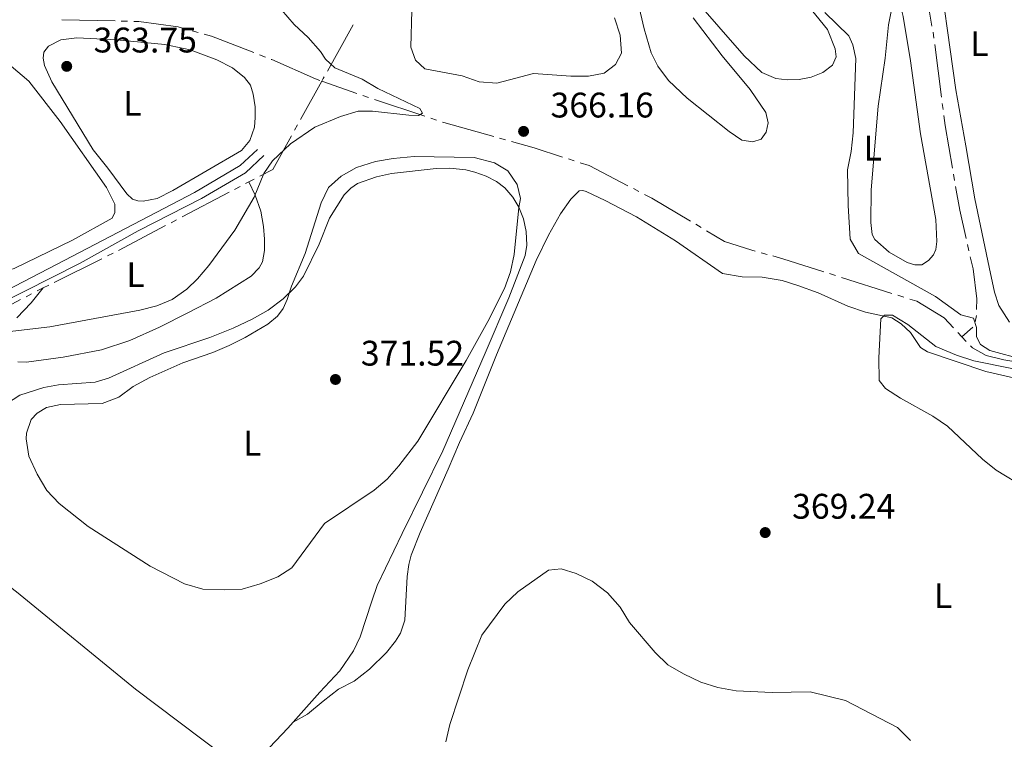
# Model space of a CAD drawing. Units: metres. Extents: x 627917 to 632426, y 687776 to 690828.
# Drawn here: x 630195 to 630473, y 690151 to 690354 of the extents above; entities that cross this region are included whole.
import ezdxf
from ezdxf.enums import TextEntityAlignment as Align

# ---------------------------------------------------------------- set-up
doc = ezdxf.new("R2010")
doc.units = ezdxf.units.M
doc.header["$MEASUREMENT"] = 0
doc.linetypes.add('DGN Style 3', pattern=[79.619148, 56.87082, -22.748328])
for name, color, linetype, lineweight in [('Carátula', 7, 'Continuous', 0), ('Elementos auxiliares', 7, 'Continuous', 0), ('Entidades rústicas y varios', 7, 'Continuous', 0), ('Hidrografía', 7, 'Continuous', 0), ('Relieve y altimetría', 7, 'Continuous', 0), ('Textos de rotulación', 7, 'Continuous', 0), ('Viales y ferrocarril', 7, 'Continuous', 0)]:
    doc.layers.add(name, color=color, linetype=linetype, lineweight=lineweight)
doc.styles.add('Style-Arial', font='txt')
doc.styles.add('Style-Arial Narrow', font='txt')

# ---------------------------------------------------------------- blocks, each defined once
blk = doc.blocks.new('5PATER_221')
at = {"layer": 'Relieve y altimetría', "linetype": 'Continuous', "lineweight": 0}
h = blk.add_hatch(color=250, dxfattribs=at)
edge = h.paths.add_edge_path()
edge.add_ellipse((1.001171767711639e-08, 1.001171767711639e-08), major_axis=(-1.095731443231309, -1.110710700762829), ratio=0.999422240966032, start_angle=0, end_angle=360)
blk = doc.blocks.new('5PATER_261')
at = {"layer": 'Relieve y altimetría', "linetype": 'Continuous', "lineweight": 0}
h = blk.add_hatch(color=250, dxfattribs=at)
edge = h.paths.add_edge_path()
edge.add_ellipse((1.001171767711639e-08, 1.001171767711639e-08), major_axis=(-1.095731443231309, -1.110710700762829), ratio=0.999422240966032, start_angle=0, end_angle=360)
blk = doc.blocks.new('5PATER_262')
at = {"layer": 'Relieve y altimetría', "linetype": 'Continuous', "lineweight": 0}
h = blk.add_hatch(color=250, dxfattribs=at)
edge = h.paths.add_edge_path()
edge.add_ellipse((1.001171767711639e-08, 1.001171767711639e-08), major_axis=(-1.095731443231309, -1.110710700762829), ratio=0.999422240966032, start_angle=0, end_angle=360)
blk = doc.blocks.new('5PATER_264')
at = {"layer": 'Relieve y altimetría', "linetype": 'Continuous', "lineweight": 0}
h = blk.add_hatch(color=250, dxfattribs=at)
edge = h.paths.add_edge_path()
edge.add_ellipse((1.001171767711639e-08, 1.001171767711639e-08), major_axis=(-1.095731443231309, -1.110710700762829), ratio=0.999422240966032, start_angle=0, end_angle=360)

msp = doc.modelspace()

# ---------------------------------------------------------------- linework, layer by layer
at = {"layer": 'Carátula', "color": 7, "linetype": 'Continuous', "lineweight": 0}
msp.add_3dface([(627972.159, 687776.04), (632426.3840000001, 687858.9369999999), (632371.119, 690828.4340000001), (627916.8940000001, 690745.537)], dxfattribs=at)
at = {"layer": 'Elementos auxiliares', "color": 250, "linetype": 'Continuous', "lineweight": 0}
msp.add_3dface([(628833.02, 688186.0700000001), (628790.48, 690499.28), (632222.28, 690563.1699999999), (632265.95, 688249.96)], dxfattribs=at)
at = {"layer": 'Entidades rústicas y varios', "color": 92, "linetype": 'Continuous', "lineweight": 0, "extrusion": (-0.02335870587684846, -0.04207183698071398, 0.9988414946290665), "elevation": -43390.08120662306, "flags": 128}
msp.add_lwpolyline([(216028.3241638633, 908299.0015636571), (216027.860592787, 908296.8819243344), (216023.4568584163, 908279.8624674222)], dxfattribs=at)
at = {"layer": 'Entidades rústicas y varios', "color": 92, "linetype": 'Continuous', "lineweight": 0}
for points in [[(630474.5889999999, 690268.247, 372.219), (630471.6640000001, 690272.935, 372.219), (630470.4269999999, 690276.7280000001, 372.219), (630468.8489999999, 690283.7010000001, 372.386), (630464.834, 690303.0320000001, 372.386), (630462.337, 690317.919, 372.721), (630459.5190000001, 690333.744, 372.553), (630453.956, 690373.341, 372.553), (630452.0900000001, 690384.1259999999, 372.553), (630445.6300000001, 690415.253, 372.721), (630444.7820000001, 690425.8970000001, 372.721), (630445.1740000001, 690427.5889999999, 372.721), (630446.426, 690429.0700000001, 372.721), (630448.5020000001, 690429.622, 372.721), (630451.693, 690429.659, 372.721), (630456.8600000001, 690429.057, 372.721), (630461.764, 690427.9979999999, 372.721), (630467.104, 690426.115, 372.553), (630470.1329999999, 690424.443, 372.553), (630472.0419999999, 690422.9569999999, 372.553), (630474.243, 690420.4750000001, 372.386)], [(630401.1140000001, 690378.0760000001, 369.575), (630423.237, 690350.73, 369.575), (630425.477, 690345.2749999999, 369.575), (630425.682, 690343.0020000001, 369.575), (630424.6510000001, 690340.685, 369.575), (630421.9269999999, 690338.587, 369.575), (630418.693, 690337.2990000001, 369.575), (630415.294, 690336.6170000001, 369.575), (630411.902, 690336.5689999999, 369.575), (630408.744, 690336.9469999999, 369.241), (630404.71, 690338.629, 368.906), (630399.7309999999, 690343.341, 368.906), (630385.4510000001, 690359.7350000001, 369.241)], [(630385.389, 690354.044, 369.241), (630393.551, 690343.2919999999, 368.906), (630401.496, 690333.865, 368.572), (630405.852, 690327.321, 368.572), (630406.51, 690324.412, 368.572), (630405.936, 690321.8019999999, 368.572), (630404.592, 690319.804, 368.572), (630402.227, 690319.0530000001, 368.572), (630399.0700000001, 690319.5190000001, 368.572), (630395.561, 690321.9439999999, 368.572), (630383.706, 690331.413, 368.572), (630378.459, 690336.3389999999, 368.572), (630375.398, 690340.396, 368.906), (630373.5419999999, 690344.1540000001, 368.906), (630371.5460000001, 690350.9010000001, 369.241), (630368.828, 690362.6570000001, 369.241)], [(630435.4890000001, 690296.317, 371.382), (630435.632, 690305.5360000001, 371.382), (630437.5700000001, 690329.1710000001, 371.549), (630439.5419999999, 690342.6440000001, 371.549), (630440.4480000001, 690352.034, 371.717), (630441.2509999999, 690355.848, 371.549), (630443.1710000001, 690356.646, 371.549), (630444.2420000001, 690355.9450000001, 371.549), (630444.6699999999, 690354.402, 371.549), (630446.7339999999, 690341.905, 371.382), (630449.5279999999, 690321.3230000001, 371.382), (630453.807, 690297.1470000001, 371.382), (630454.142, 690290.935, 371.215), (630453.831, 690288.754, 371.215), (630453.182, 690287.1939999999, 371.215), (630451.7849999999, 690285.628, 371.215), (630449.8899999999, 690284.4269999999, 371.215), (630447.905, 690284.348, 371.215), (630445.8, 690285.0179999999, 371.215), (630440.659, 690288.006, 371.215), (630436.6440000001, 690291.4979999999, 371.215), (630435.869, 690292.9299999999, 371.215), (630435.4890000001, 690296.317, 371.382)], [(630187.8060000001, 690282.848, 362.095), (630189.544, 690282.564, 362.161), (630191.2579999999, 690282.5970000001, 362.295), (630193.825, 690283.392, 362.429), (630210.283, 690291.3759999999, 362.63), (630221.4450000001, 690297.521, 362.63), (630222.2380000001, 690299.122, 362.63), (630222.2069999999, 690301.479, 362.63), (630219.872, 690306.19, 362.63), (630206.737, 690324.8430000001, 362.63), (630197.8929999999, 690336.1780000001, 362.63), (630192.909, 690340.4280000001, 362.63), (630186.8829999999, 690344.087, 362.63), (630179.663, 690346.148, 362.63), (630167.2590000001, 690347.375, 362.63), (630155.936, 690347.527, 362.295), (630151.1300000001, 690347.004, 362.295), (630149.105, 690345.8470000001, 362.295), (630147.7339999999, 690343.9650000001, 362.295), (630146.398, 690339.196, 362.846)], [(630216.0590000001, 690316.865, 363.849), (630204.453, 690335.9610000001, 363.849), (630202.3759999999, 690340.612, 363.849), (630202.024, 690342.6270000001, 363.849), (630202.216, 690344.4070000001, 363.849), (630203.4990000001, 690346.0889999999, 363.849), (630206.996, 690347.862, 363.849), (630211.486, 690348.388, 363.849), (630222.7479999999, 690347.8640000001, 363.849), (630236.271, 690346.4809999999, 363.849), (630243.4410000001, 690345.023, 363.849), (630251.027, 690342.1529999999, 363.849), (630255.371, 690339.9210000001, 363.849), (630258.791, 690337.24, 363.849), (630260.435, 690335.095, 363.849), (630261.27, 690332.557, 363.849), (630261.8060000001, 690328.987, 363.849), (630261.8019999999, 690325.94, 363.849), (630261.571, 690323.212, 363.849), (630260.294, 690319.46, 363.849), (630257.9070000001, 690316.669, 363.849), (630238.612, 690305.324, 363.849), (630234.1610000001, 690303.0730000001, 363.849), (630230.158, 690302.3400000001, 363.849), (630228.693, 690302.442, 363.515), (630227.175, 690302.9469999999, 363.515), (630225.5530000001, 690304.4310000001, 363.515), (630220.2280000001, 690311.646, 363.849), (630216.0590000001, 690316.865, 363.849)], [(630189.6510000001, 690243.9380000001, 369.509), (630195.368, 690247.6699999999, 369.844), (630202.146, 690249.81, 369.844), (630206.3219999999, 690250.5549999999, 369.844), (630216.635, 690251.334, 369.677), (630220.3829999999, 690252.443, 369.677), (630236.1410000001, 690259.6159999999, 369.509), (630249.021, 690263.9029999999, 369.342), (630255.574, 690266.533, 369.677), (630260.962, 690269.033, 369.677), (630265.503, 690271.6570000001, 369.844), (630269.72, 690274.8019999999, 370.011), (630273.163, 690278.213, 370.011), (630275.409, 690281.2220000001, 370.011), (630279.875, 690290.213, 370.346), (630282.815, 690297.5390000001, 370.346), (630286.9539999999, 690304.1769999999, 370.346), (630288.77, 690306.0260000001, 370.346), (630290.682, 690307.327, 370.513), (630296.034, 690309.209, 370.513), (630300.226, 690310.112, 370.681), (630312.9029999999, 690311.5700000001, 370.681), (630316.6840000001, 690311.658, 370.681), (630321.192, 690311.2209999999, 370.346), (630323.7860000001, 690310.561, 370.346), (630326.949, 690309.3910000001, 370.179), (630329.8500000001, 690307.851, 370.179), (630332.2450000001, 690306.0860000001, 370.011), (630334.5160000001, 690303.4310000001, 370.011), (630336.182, 690300.639, 370.011), (630337.54, 690297.3330000001, 369.677), (630338.2919999999, 690293.818, 369.677), (630338.436, 690289.908, 369.677), (630337.9880000001, 690287.01, 369.677), (630333.389, 690275.0449999999, 369.677), (630326.7380000001, 690259.4950000001, 369.175), (630314.712, 690231.9310000001, 368.84), (630303.2350000001, 690208.601, 368.673), (630296.2339999999, 690193.932, 368.84), (630294.693, 690189.5800000001, 369.342), (630291.436, 690179.483, 369.342), (630289.51, 690175.537, 369.342), (630285.7239999999, 690169.9450000001, 369.342), (630280.006, 690163.9310000001, 369.342), (630272.483, 690155.398, 368.801)], [(630259.9820000001, 690307.763, 364.623), (630261.7779999999, 690304.061, 364.957), (630263.396, 690299.5590000001, 365.626), (630264.1540000001, 690295.182, 365.626), (630264.446, 690291.658, 366.128), (630264.3970000001, 690288.4680000001, 366.128), (630263.8589999999, 690285.2690000001, 366.295), (630262.95, 690283.554, 366.496), (630260.6769999999, 690281.233, 366.496), (630250.8130000001, 690274.9880000001, 366.496), (630242.835, 690270.8500000001, 366.162), (630234.8, 690266.798, 366.162), (630226.4820000001, 690263.094, 366.162), (630218.4340000001, 690260.422, 366.496), (630207.6610000001, 690258.3260000001, 366.831), (630197.27, 690256.9720000001, 367.165), (630194.827, 690257.0279999999, 367.165)], [(630272.483, 690155.398, 368.801), (630276.605, 690157.7209999999, 368.479), (630281.0020000001, 690161.3360000001, 368.158), (630285.267, 690164.736, 368.479), (630289.6880000001, 690166.9990000001, 367.837), (630294.0789999999, 690170.415, 367.502), (630298.8870000001, 690175.119, 367.167), (630301.4070000001, 690178.2390000001, 366.833), (630302.827, 690180.567, 366.833), (630304.0079999999, 690184.219, 366.665), (630304.6669999999, 690196.503, 366.599), (630305.1499999999, 690199.932, 366.599), (630305.8530000001, 690202.5120000001, 366.599), (630308.337, 690208.8800000001, 366.599), (630316.2779999999, 690226.8160000001, 367.268), (630319.4780000001, 690234.3119999999, 367.268), (630323.3330000001, 690242.548, 367.77), (630329.872, 690259.0249999999, 368.305), (630341.0970000001, 690285.591, 368.138), (630344.581, 690292.7679999999, 368.138), (630347.952, 690298.767, 367.469), (630350.8999999999, 690302.9029999999, 367.134), (630353.182, 690305.2930000001, 366.632), (630354.247, 690305.382, 366.632), (630355.149, 690305.1130000001, 366.632), (630360.5959999999, 690302.496, 366.967), (630369.385, 690297.9310000001, 366.967), (630380.4210000001, 690291.1570000001, 366.967), (630393.673, 690281.9880000001, 367.134), (630399.1669999999, 690281.023, 367.134), (630404.871, 690280.932, 367.134), (630410.523, 690279.9510000001, 367.636), (630414.8770000001, 690278.568, 368.138), (630420.646, 690276.4639999999, 368.138), (630429.0560000001, 690272.7509999999, 368.807), (630433.9820000001, 690271.0449999999, 369.476), (630441.423, 690269.4550000001, 370.145), (630444.1070000001, 690267.7450000001, 370.145), (630446.6810000001, 690265.288, 370.145), (630449.51, 690261.0460000001, 370.145), (630451.5090000001, 690259.9040000001, 370.145), (630467.976, 690254.321, 370.145), (630479.9040000001, 690251.619, 370.145)], [(630194.531, 690269.49, 364.488), (630198.629, 690273.642, 364.154), (630201.994, 690277.896, 363.551)], [(630164.7, 690216.0970000001, 369.007), (630166.3459999999, 690214.0819999999, 369.007), (630174.7080000001, 690207.2650000001, 369.174), (630194.4839999999, 690192.2250000001, 368.839), (630228.0190000001, 690164.71, 368.304), (630252.854, 690146.0120000001, 367.982), (630258.9480000001, 690141.047, 367.88)]]:
    msp.add_polyline3d(points, dxfattribs=at)
at = {"layer": 'Hidrografía', "color": 5, "linetype": 'Continuous', "lineweight": 0}
for p, q in [((630450.204154484, 690366.5148370478), (630452.7578584764, 690351.7338155704)), ((630207.2813387844, 690353.4946336308), (630222.2773608032, 690353.1492011298)), ((630224.0268967054, 690353.1089006714), (630225.7764326076, 690353.0686002129)), ((630244.0167585113, 690350.3888083491), (630245.7011830742, 690349.9142412918)), ((630453.5402805996, 690346.5439244071), (630455.4485431232, 690331.6670863584)), ((630263.0633816794, 690343.59446059), (630264.6945902163, 690342.9639318902)), ((630274.5868664219, 690325.382611926), (630280.6200000001, 690336.2)), ((630290.4927461133, 690332.7069133027), (630280.6200000001, 690336.2)), ((630309.6791803585, 690326.2821991886), (630295.4588564602, 690331.0132871678)), ((630455.6711737511, 690329.9314552527), (630455.893804379, 690328.195824147)), ((630312.9972559346, 690325.1782786602), (630311.3382181465, 690325.7302389243)), ((630272.8824959886, 690322.3266815103), (630273.7346812054, 690323.8546467181)), ((630332.4598098942, 690319.6062761622), (630330.7751161044, 690320.079370115)), ((630351.8354760318, 690313.7328239072), (630350.1682301217, 690314.2646049475)), ((630259.1000838175, 690307.2996057321), (630259.9820000001, 690307.763)), ((630259.9820000001, 690307.763), (630261.5305718787, 690308.576807858)), ((630458.8428174122, 690309.9359965026), (630459.1400818545, 690308.2114287738)), ((630241.1802946215, 690297.883827036), (630254.4542125447, 690304.8584779219)), ((630256.0028363024, 690305.6721871919), (630257.5514600598, 690306.4858964619)), ((630370.0829339656, 690305.0719149995), (630368.531465305, 690305.8815105746)), ((630238.0830471062, 690296.2564084958), (630239.6316708638, 690297.0701177658)), ((630223.2605054255, 690288.46804834), (630236.5344233487, 690295.4426992259)), ((630387.5979670782, 690294.9222290823), (630386.0940081822, 690295.8166575355)), ((630462.7933080166, 690290.0820521973), (630463.1797935164, 690288.3752631187)), ((630205.1283440508, 690279.4533576833), (630218.5612471269, 690286.1277477541)), ((630220.1284191522, 690286.9064265958), (630221.6955911778, 690287.6851054372)), ((630406.2136234408, 690287.3543288785), (630404.5325446283, 690287.823048423)), ((630425.5309174971, 690281.3965111882), (630423.8649602716, 690281.9249682764)), ((630441.4765080849, 690276.338421915), (630427.1968747228, 690280.8680541001)), ((630201.994, 690277.896), (630203.5611720255, 690278.6746788416)), ((630182.3140086927, 690267.6534548111), (630195.6034759905, 690274.6007973284)), ((630197.153913842, 690275.4113206223), (630198.7043516934, 690276.221843916)), ((630444.8084225361, 690275.2815077386), (630443.1424653106, 690275.8099648268)), ((630465.2878013034, 690270.076800135), (630464.9840229389, 690268.3533678891)), ((630464.30049733, 690266.8503996539), (630461.199, 690264.06)), ((630461.199, 690264.06), (630460.0157271761, 690265.347762875)), ((630461.199, 690264.06), (630462.4190381216, 690262.8054056503))]:
    msp.add_line(p, q, dxfattribs=at)
at = {"layer": 'Hidrografía', "color": 5, "linetype": 'Continuous', "lineweight": 0, "flags": 128}
for points in [[(630227.52596851, 690353.0282997545), (630229.0149999999, 690352.994), (630240.094, 690351.494), (630242.3323339485, 690350.8633754065)], [(630247.3856076372, 690349.4396742345), (630249.436, 690348.862), (630261.4321731424, 690344.2249892901)], [(630282.162521325, 690338.9569176494), (630289.0249999999, 690351.219), (630289.4788232383, 690352.0306846974)], [(630453.055790609, 690350.0093630645), (630453.2110000001, 690349.111), (630453.3176499717, 690348.2795555126)], [(630266.325798753, 690342.3334031904), (630266.4950000001, 690342.2679999999), (630278.7960000001, 690336.845), (630280.0885254277, 690336.3879391989)], [(630280.6200000001, 690336.2), (630281.0220000001, 690336.919), (630281.3089819299, 690337.4317879041)], [(630293.799818672, 690331.5652474321), (630292.4539999999, 690332.013), (630292.1425283011, 690332.12320213)], [(630329.0904223146, 690320.5524640679), (630315.051, 690324.4950000001), (630314.6562937228, 690324.6263183958)], [(630456.116435007, 690326.4601930412), (630456.4709999999, 690323.696), (630458.5455529697, 690311.6605642315)], [(630263.0791437575, 690309.3906157161), (630266.7409999999, 690311.315), (630272.0303107719, 690320.7987163025)], [(630348.5009842115, 690314.7963859881), (630340.4979999999, 690317.3489999999), (630334.1445036838, 690319.1331822092)], [(630366.9799966444, 690306.6911061497), (630356.0800000001, 690312.379), (630353.502721942, 690313.2010428668)], [(630459.4373462971, 690306.4868610452), (630460.581, 690299.852), (630462.4068225166, 690291.7888412757)], [(630384.5900492859, 690296.7110859887), (630373.743, 690303.162), (630371.6344026262, 690304.2623194244)], [(630402.8514658154, 690288.2917679676), (630401.9539999999, 690288.5419999999), (630394.22, 690290.9839999999), (630389.1019259745, 690294.0278006291)], [(630422.1990030461, 690282.4534253648), (630410.6370000001, 690286.121), (630407.8947022534, 690286.8856093339)], [(630463.5662790162, 690286.6684740402), (630464.3389999999, 690283.256), (630465.3970000001, 690274.8500000001), (630465.3641544401, 690271.8213656654)], [(630200.2547895447, 690277.0323672097), (630200.256, 690277.033), (630201.994, 690277.896)], [(630458.8324543524, 690266.6355257502), (630456.2050000001, 690269.4950000001), (630448.4480000001, 690274.1270000001), (630446.4743797616, 690274.7530506505)], [(630463.6390762429, 690261.5508113008), (630464.2, 690260.9739999999), (630468.0860000001, 690258.862), (630473.0160000001, 690257.5719999999), (630477.5919247095, 690256.8478211758)]]:
    msp.add_lwpolyline(points, dxfattribs=at)
at = {"layer": 'Relieve y altimetría', "color": 30, "linetype": 'Continuous', "lineweight": 0, "flags": 128}
for points, elevation in [([(630269.1980000001, 690356.2620000001), (630272.7660000001, 690352.1529999999), (630276.75, 690348.4880000001), (630280.243, 690344.5120000001), (630281.628, 690342.3700000001), (630284.304, 690339.9839999999), (630291.9439999999, 690336.79), (630296.45, 690334.0900000001), (630308.237, 690328.486), (630308.97, 690327.1270000001), (630307.871, 690326.5349999999), (630305.1699999999, 690326.564), (630294.9210000001, 690327.7679999999), (630290.868, 690327.726), (630285.8800000001, 690326.256), (630278.649, 690323.253), (630271.78, 690318.51), (630266.727, 690313.7650000001), (630264.273, 690310.1410000001), (630261.4990000001, 690303.4450000001), (630256.023, 690294.163), (630248.7579999999, 690284.182), (630245.5109999999, 690280.4040000001), (630242.477, 690277.524), (630238.3430000001, 690274.6000000001)], 365), ([(630363.2209999999, 690354.068), (630364.7760000001, 690349.1070000001), (630365.1880000001, 690344.122), (630363.5079999999, 690340.8430000001), (630360.2339999999, 690338.435), (630355.827, 690337.592), (630350.8260000001, 690337.6329999999), (630340.317, 690338.3470000001), (630329.966, 690335.659), (630324.977, 690336.0079999999), (630320.1570000001, 690337.6780000001), (630309.6810000001, 690339.6540000001), (630307.041, 690342.0590000001), (630305.7010000001, 690345.7820000001), (630305.986, 690356.1259999999)], 370), ([(630422.5260000001, 690355.55), (630429.267, 690348.98), (630430.389, 690346.4099999999), (630431.2960000001, 690342.6059999999), (630430.494, 690321.632), (630429.9480000001, 690316.378), (630428.943, 690311.158), (630429.0719999999, 690301.162), (630429.7080000001, 690291.604), (630432.021, 690287.584), (630453.7930000001, 690275.5050000001), (630460.865, 690270.341), (630464.4480000001, 690269.382), (630465.3389999999, 690266.7280000001), (630465.31, 690264.0549999999), (630466.4070000001, 690261.888), (630469.119, 690260.2479999999), (630478.764, 690257.608)], 370), ([(630336.227, 690300.53), (630334.8470000001, 690287.3230000001), (630333.8219999999, 690282.4180000001), (630332.149, 690277.692), (630327.435, 690268.4099999999), (630321.301, 690257.433), (630307.69, 690234.693), (630302.324, 690227.717), (630299.01, 690223.933), (630295.408, 690220.8360000001), (630281.3659999999, 690211.4169999999), (630272.148, 690198.956), (630268.182, 690196.3840000001), (630263.1880000001, 690194.4550000001), (630258.1710000001, 690192.9569999999), (630253.1740000001, 690192.7180000001), (630247.024, 690192.9750000001), (630241.8400000001, 690194.4269999999), (630232.1699999999, 690199.4180000001), (630214.6429999999, 690210.6170000001), (630206.5220000001, 690217.115), (630203.064, 690220.7250000001), (630200.2579999999, 690225.3970000001), (630197.9569999999, 690230.4010000001), (630197.162, 690235.372), (630197.2520000001, 690236.962), (630198.6159999999, 690240.828), (630200.273, 690242.534), (630202.878, 690244.202), (630206.854, 690245.05), (630218.6699999999, 690245.2949999999), (630223.3360000001, 690247.088), (630227.381, 690250.1030000001), (630232.057, 690252.6229999999), (630241.425, 690256.801), (630249.898, 690259.7010000001), (630254.5050000001, 690261.6229999999), (630258.977, 690263.858), (630265.3800000001, 690267.6780000001), (630268.077, 690269.926), (630269.6810000001, 690272.0930000001), (630270.8, 690274.6100000001), (630272.02, 690278.3910000001), (630275.9040000001, 690287.608), (630280.409, 690301.8400000001), (630282.5260000001, 690306.1869999999), (630286.0959999999, 690309.396), (630290.432, 690311.885), (630295.7690000001, 690313.487), (630300.6880000001, 690314.3759999999), (630306.679, 690314.9880000001), (630323.6340000001, 690314.6799999999), (630329.337, 690313.1229999999), (630333.05, 690310.869), (630335.767, 690307.0460000001), (630336.702, 690303.0689999999), (630336.227, 690300.53)], 370), ([(630238.3430000001, 690274.6000000001), (630234.0900000001, 690272.815), (630229.237, 690271.605), (630203.8740000001, 690266.906), (630191.8160000001, 690265.473)], 365), ([(630475.2930000001, 690255.156), (630464.604, 690257.3659999999), (630459.6769999999, 690258.9140000001), (630453.8119999999, 690261.392), (630445.943, 690267.565), (630441.6599999999, 690270.169), (630439.361, 690270.1939999999), (630438.315, 690269.2), (630437.7220000001, 690258.1969999999), (630437.8389999999, 690251.7860000001), (630439.682, 690249.524), (630443.885, 690246.815), (630453.0050000001, 690241.756), (630457.1070000001, 690238.892), (630467.003, 690229.625), (630470.913, 690226.524), (630479.273, 690221.4439999999)], 370), ([(630315.578, 690149.933), (630316.703, 690154.804), (630321.7820000001, 690170.1540000001), (630325.7949999999, 690179.9439999999), (630332.2309999999, 690188.6769999999), (630335.9070000001, 690192.229), (630344.594, 690198.3219999999), (630348.101, 690198.658), (630352.3970000001, 690197.315), (630356.926, 690195.2039999999), (630361.176, 690191.869), (630364.7919999999, 690187.848), (630367.3759999999, 690183.5630000001), (630374.6159999999, 690175.0689999999), (630378.256, 690171.642), (630382.666, 690169.057), (630387.5630000001, 690166.7280000001), (630392.328, 690165.216), (630397.4750000001, 690164.2590000001), (630407.6740000001, 690163.848), (630418.3600000001, 690164.0009999999), (630428.3219999999, 690161.517), (630443.037, 690153.9610000001), (630446.7139999999, 690150.308)], 365)]:
    msp.add_lwpolyline(points, dxfattribs=dict(at, elevation=elevation))
at = {"layer": 'Viales y ferrocarril', "color": 250, "linetype": 'DGN Style 3', "lineweight": 0}
msp.add_polyline3d([(630164.354, 690263.821, 363.02), (630187.021, 690274.804, 362.994), (630208.0530000001, 690285.673, 363.029), (630244.679, 690304.8360000001, 364.1), (630257.541, 690312.3970000001, 364.177), (630262.429, 690316.925, 364.309)], dxfattribs=at)
at = {"layer": 'Viales y ferrocarril', "color": 250, "linetype": 'Continuous', "lineweight": 0}
msp.add_polyline3d([(630264.28, 690315.22, 364.309), (630259.0530000001, 690310.342, 364.138), (630246.669, 690303.118, 364.118), (630228.807, 690293.94, 363.479), (630212.399, 690284.8389999999, 362.998), (630165.3289999999, 690261.112, 362.998)], dxfattribs=at)

# ---------------------------------------------------------------- block references
at = {"layer": 'Relieve y altimetría', "color": 250, "linetype": 'Continuous', "lineweight": 0}
for name, p in [('5PATER_264', (630208.6259999999, 690340.362, 363.754)), ('5PATER_262', (630337.5360000001, 690322.0279999999, 366.163)), ('5PATER_261', (630284.452, 690252.068, 371.517)), ('5PATER_221', (630405.7, 690208.9010000001, 369.241))]:
    msp.add_blockref(name, p, dxfattribs=at)

# ---------------------------------------------------------------- texts
at = {"layer": 'Entidades rústicas y varios', "color": 92, "linetype": 'Continuous', "lineweight": 0, "style": 'Style-Arial Narrow'}
for p in [(630466.1151597833, 690346.734001, 372.51), (630227.1431597834, 690329.936001, 363.849), (630436.0411597835, 690317.3120009999, 371.342), (630228.0471597833, 690281.604001, 364.253), (630260.9851597834, 690234.1270009999, 371.056), (630455.9111597834, 690191.1100009999, 367.518)]:
    msp.add_text('L', height=7.000002, dxfattribs=at).set_placement(p, align=Align.MIDDLE_CENTER)
at = {"layer": 'Textos de rotulación', "color": 250, "linetype": 'Continuous', "lineweight": 0, "style": 'Style-Arial'}
for s, p in [('363.75', (630216.2139999999, 690344.2779999999, 363.754)), ('366.16', (630345.1240000001, 690325.9439999999, 366.163)), ('371.52', (630291.6130000001, 690255.9839999999, 371.517)), ('369.24', (630413.288, 690212.817, 369.241))]:
    msp.add_text(s, height=7.000002, dxfattribs=at).set_placement(p)

# ---------------------------------------------------------------- meshes
at = {"layer": 'Viales y ferrocarril', "color": 20, "linetype": 'Continuous', "lineweight": 0}
mesh = msp.add_polyface(dxfattribs=at)
corners = [(630332.815, 689723.7310000001, 359.6080000000849), (630283.5260000003, 689761.0700000003, 359.3740000000837), (630245.5660000003, 689789.8820000002, 359.3740000000689), (630200.531, 689823.8840000003, 359.2130000000326), (630152.6800000002, 689860.1100000001, 358.5710000000877), (630122.682, 689882.5760000001, 358.5710000000319), (630094.351, 689903.8900000004, 358.2510000000387), (630064.006, 689926.663, 358.4110000000417), (630025.148, 689955.8859999999, 358.0910000000537), (629987.0760000004, 689984.5480000002, 357.6100000000334), (629961.3170000003, 690003.8830000001, 357.449000000077), (629924.729, 690031.56, 357.2890000000355), (629898.321, 690051.487, 357.1290000000216), (629858.2390000001, 690081.733, 356.8079999999683), (629831.5310000002, 690101.8770000001, 356.4870000000608), (629792.1110000003, 690131.5540000002, 356.0060000000449), (629758.7849999999, 690156.0800000001, 355.5260000000455), (629616.335, 690263.8949999998, 354.9899999999965), (629575.8030000003, 690294.4790000003, 355.6600000000863), (629470.7309999999, 690373.4779999999, 354.7570000000204), (629433.554, 690401.432, 354.7570000000214), (629366.0760000001, 690452.0819999999, 355.8610000000586), (629339.1390000002, 690472.8230000003, 356.5300000000905), (629325.8570000001, 690484.5689999999, 356.6970000000485), (629312.449, 690498.8400000003, 357.0320000000627), (629306.007, 690506.5160000003, 357.1990000000503), (629304.2090000003, 690508.8450000002, 357.1990000000818), (629300.7930000003, 690508.7800000003, 357.1990000000829), (629297.2430000002, 690508.7150000003, 357.1990000001059), (629301.6550000003, 690503.0079999999, 357.1990000000458), (629308.2690000001, 690495.1280000003, 357.0320000000289), (629321.9610000001, 690480.5540000002, 356.6970000000418), (629335.5789999999, 690468.5109999999, 356.5300000000768), (629362.6939999999, 690447.6329999999, 355.8610000000759), (629430.1969999999, 690396.9639999999, 354.7570000000176), (629467.3729999999, 690369.0109999999, 354.7570000000411), (629572.4450000003, 690290.0120000003, 355.660000000107), (629611.7970000003, 690259.993, 354.990000000033), (629662.5040000002, 690221.6470000003, 355.3250000000973), (629712.5430000001, 690183.754, 355.191000000059), (629730.4659999998, 690170.456, 355.6930000000208), (629753.9410000001, 690152.6140000001, 355.5260000000703), (629788.6750000003, 690126.9470000002, 356.006000000051), (629828.0719999999, 690097.287, 356.4870000000004), (629854.7779999999, 690077.145, 356.8079999999954), (629894.8589999999, 690046.8990000002, 357.1290000000918), (629921.2649999999, 690026.9740000002, 357.2890000000572), (629957.8580000002, 689999.2930000003, 357.449000000114), (629983.6229999999, 689979.9540000001, 357.6100000001016), (630021.693, 689951.2930000001, 358.0910000000128), (630060.554, 689922.0680000002, 358.4110000000651), (630090.8990000002, 689899.2949999999, 358.2510000000621), (630119.2320000003, 689877.9790000003, 358.5710000001037), (630149.2350000001, 689855.51, 358.5710000000205), (630197.0660000001, 689819.3000000003, 359.2130000000806), (630242.098, 689785.3000000003, 359.3740000001115), (630280.0540000002, 689756.4910000002, 359.3740000000662), (630347.5050000001, 689705.395, 359.6950000000395), (630403.3940000001, 689663.1640000003, 359.8550000000502), (630432.2710000002, 689641.5090000003, 359.8550000000086), (630445.3970000001, 689631.8189999999, 359.8550000000299), (630448.9580000003, 689636.3320000002, 359.8550000000745), (630435.7010000004, 689646.119, 359.8550000000486), (630406.8500000001, 689667.7550000004, 359.8550000000262), (630350.9720000001, 689709.9780000001, 359.6950000000417), (630345.192, 689714.355, 359.6670000000306)]
mesh.append_faces([[corners[k] for k in face] for face in [(62, 60, 61), (29, 27, 28)]], dxfattribs={"vtx0": -1, "color": 20})
mesh.append_faces([[corners[k] for k in face] for face in [(60, 62, 59), (59, 62, 58), (58, 63, 57), (56, 1, 55), (55, 3, 54), (54, 3, 53), (53, 5, 52), (52, 6, 51), (51, 6, 50), (50, 8, 49), (49, 9, 48), (48, 10, 47), (47, 10, 46), (46, 12, 45), (45, 13, 44), (44, 14, 43), (14, 44, 13), (43, 14, 42), (42, 16, 41), (41, 16, 40), (39, 16, 38), (37, 18, 36), (35, 19, 34), (26, 29, 25), (25, 29, 24), (24, 30, 23), (34, 21, 33), (33, 22, 32)]], dxfattribs={"vtx0": -1, "vtx1": -1, "color": 20})
mesh.append_faces([[corners[k] for k in face] for face in [(58, 62, 63), (57, 63, 64), (57, 64, 65), (57, 65, 0), (56, 0, 1), (0, 56, 57), (55, 1, 2), (55, 2, 3), (53, 3, 4), (53, 4, 5), (52, 5, 6), (50, 6, 7), (50, 7, 8), (49, 8, 9), (48, 9, 10), (46, 10, 11), (46, 11, 12), (45, 12, 13), (42, 14, 15), (42, 15, 16), (16, 39, 40), (38, 16, 17), (37, 17, 18), (17, 37, 38), (36, 18, 19), (19, 35, 36), (29, 26, 27), (24, 29, 30), (23, 30, 31), (23, 31, 32), (34, 19, 20), (34, 20, 21), (33, 21, 22), (32, 22, 23)]], dxfattribs={"vtx0": -1, "vtx2": -1, "color": 20})

doc.saveas('drawing.dxf')
